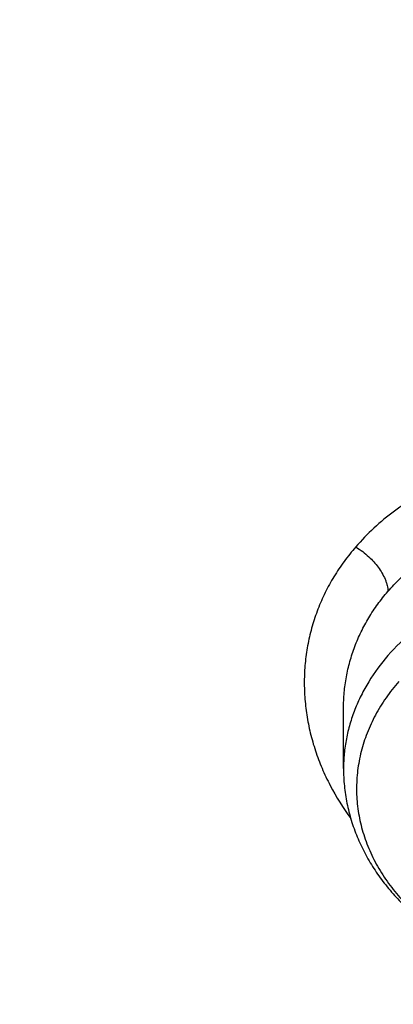
# Model space of a CAD drawing. Units: inches. Extents: x 0.3 to 21.6, y 5.3 to 13.3.
# Drawn here: x 18.6 to 18.7, y 10.8 to 11 of the extents above; entities that cross this region are included whole.
import ezdxf

# ---------------------------------------------------------------- set-up
doc = ezdxf.new("R2010")
doc.units = ezdxf.units.IN
doc.header["$LTSCALE"] = 1.21
doc.header["$MEASUREMENT"] = 0
doc.layers.get('0').update_dxf_attribs({"linetype": 'CONTINUOUS'})

msp = doc.modelspace()

# ---------------------------------------------------------------- linework, layer by layer
at = {"color": 7, "linetype": 'CONTINUOUS'}
msp.add_line((18.6492641694, 10.8476987315), (18.6492641968, 10.8636507248), dxfattribs=at)
for points, knots in [([(19.475223772, 12.343367392), (19.4073634155, 12.343367392), (19.3055906493, 12.3396451962), (19.1706453071, 12.327238481), (19.0369558039, 12.3099529943), (18.9048315017, 12.2853408669), (18.7750582223, 12.2534415396), (18.6481303219, 12.217038303), (18.5242816756, 12.1736083492), (18.4043400314, 12.1232429109), (18.2886177077, 12.0689991112), (18.1774298032, 12.0082020801), (18.0716656281, 11.9410387719), (17.995866497, 11.8880414891), (17.9233699244, 11.8322802904), (17.8543387561, 11.7738709174), (17.7889322037, 11.712936596), (17.7273019131, 11.6496059261), (17.6695927219, 11.5840134317), (17.6159421454, 11.5162994625), (17.5664801368, 11.4466103042), (17.5213286965, 11.3750982553), (17.4806014133, 11.3019217086), (17.4444029162, 11.2272451791), (17.4128282169, 11.1512392961), (17.3859619925, 11.0740805239), (17.3638777787, 10.9959513068), (17.3466371408, 10.9170378739), (17.334289142, 10.8375359307), (17.3293375482, 10.7842149522), (17.3276900422, 10.7575463396)], [0, 0, 0, 0, 0.0695029524, 0.1041831888, 0.1387714919, 0.2075425859, 0.2416809405, 0.2756147965, 0.3427578543, 0.3759354699, 0.4088197451, 0.4736282231, 0.5055406903, 0.5371074512, 0.5683224324, 0.599182655, 0.6296883413, 0.6598429989, 0.6896534715, 0.719129959, 0.7482859961, 0.7771383936, 0.8057071313, 0.8340152107, 0.8620884549, 0.8899552751, 0.9176463725, 0.9451944551, 0.9726337884, 1, 1, 1, 1]), ([(19.475223772, 12.32664089), (19.4070430308, 12.32664089), (19.304794162, 12.322916327), (19.1692200442, 12.3105015498), (19.0349413429, 12.2932092567), (18.9022550666, 12.2685927536), (18.771951769, 12.2366925497), (18.6445859142, 12.2003119078), (18.5203482129, 12.1569260275), (18.4000707086, 12.1066281692), (18.2841530001, 12.052518597), (18.1728335588, 11.9919095193), (18.0670043767, 11.9249905358), (17.9912475295, 11.8722495549), (17.9188509518, 11.8168054363), (17.8499765052, 11.7587818352), (17.7847810797, 11.698309864), (17.7234125881, 11.6355257456), (17.6660106065, 11.5705710703), (17.6127058128, 11.5035923582), (17.5636197609, 11.4347407965), (17.5188645828, 11.3641719219), (17.4785427266, 11.2920453105), (17.4427466974, 11.2185242433), (17.4115588154, 11.1437754043), (17.3850509737, 11.0679684006), (17.3632844477, 10.9912758616), (17.3463095898, 10.9138713104), (17.3341660365, 10.8359351757), (17.329304339, 10.7836772817), (17.3276900424, 10.7575463396)], [0, 0, 0, 0, 0.0701245627, 0.105110867, 0.139999515, 0.2093463286, 0.243756082, 0.2779476416, 0.345556639, 0.3789382149, 0.4120042148, 0.4771007252, 0.5091151843, 0.5407531488, 0.5720065908, 0.6028707321, 0.6333442063, 0.663429202, 0.6931315819, 0.7224609715, 0.751430811, 0.7800583647, 0.8083646778, 0.8363744783, 0.8641160136, 0.8916208213, 0.9189234293, 0.9460609873, 0.9730728329, 1, 1, 1, 1]), ([(21.3185699281, 10.6926238399), (21.3167340979, 10.7148236972), (21.3116880041, 10.7592024231), (21.3000487331, 10.8253259649), (21.2843548043, 10.8909556692), (21.2646422438, 10.9559416833), (21.2409555821, 11.0201401408), (21.2133483982, 11.0834079585), (21.1818829319, 11.1456046355), (21.1466299708, 11.2065921525), (21.1076686377, 11.2662353641), (21.0650861959, 11.3244022407), (21.0189778337, 11.38096414), (20.9694464506, 11.43579606), (20.9166024119, 11.488776896), (20.8605633619, 11.5397896534), (20.8014537605, 11.5887218068), (20.7394054199, 11.6354650836), (20.6745541685, 11.6799173929), (20.5840625854, 11.7363001106), (20.4889991011, 11.7873535045), (20.3901045588, 11.8329231716), (20.2875734949, 11.8752675561), (20.1817453725, 11.9117876639), (20.0733125717, 11.9424070633), (19.9624306019, 11.9692494378), (19.8211135633, 11.9951830724), (19.6489363909, 12.0139140093), (19.475223772, 12.0201764373), (19.3015111531, 12.0139140093), (19.1293339808, 11.9951830724), (18.9880169422, 11.9692494378), (18.8771349724, 11.9424070633), (18.7687021715, 11.9117876639), (18.6628740492, 11.8752675561), (18.5603429852, 11.8329231716), (18.461448443, 11.7873535045), (18.3663849587, 11.7363001106), (18.2758933756, 11.6799173929), (18.2110421242, 11.6354650836), (18.1489937835, 11.5887218068), (18.0898841821, 11.5397896534), (18.0338451322, 11.488776896), (17.9810010934, 11.43579606), (17.9314697104, 11.38096414), (17.8853613481, 11.3244022407), (17.8427789063, 11.2662353641), (17.8038175733, 11.2065921525), (17.7685646121, 11.1456046355), (17.7370991459, 11.0834079585), (17.709491962, 11.0201401408), (17.6858053003, 10.9559416833), (17.6660927398, 10.8909556692), (17.6503988109, 10.8253259649), (17.6387595399, 10.7592024231), (17.6337134461, 10.7148236972), (17.6318776159, 10.6926238399)], [0, 0, 0, 0, 0.0134555036, 0.0269595972, 0.0405319904, 0.0541916376, 0.0679563278, 0.0818425401, 0.095865258, 0.1100378377, 0.1243719139, 0.1388773229, 0.1535620616, 0.168432281, 0.1834922889, 0.1987445769, 0.2141898752, 0.2298272046, 0.2456539454, 0.2616659253, 0.2942145224, 0.3107429035, 0.3274260262, 0.3612067401, 0.3782866171, 0.3954732779, 0.4301045785, 0.4649883757, 0.5, 0.5350116243, 0.5698954215, 0.6045267221, 0.6217133829, 0.6387932599, 0.6725739738, 0.6892570965, 0.7057854776, 0.7383340747, 0.7543460546, 0.7701727954, 0.7858101248, 0.8012554231, 0.8165077111, 0.831567719, 0.8464379384, 0.8611226771, 0.8756280861, 0.8899621623, 0.904134742, 0.9181574599, 0.9320436722, 0.9458083624, 0.9594680096, 0.9730404028, 0.9865444964, 1, 1, 1, 1]), ([(17.8973005482, 9.9795658097), (17.8842455906, 9.9993334853), (17.8593807385, 10.0393786776), (17.8257989861, 10.101153255), (17.7962354648, 10.1641297351), (17.7707649927, 10.2281522009), (17.749450391, 10.2930649355), (17.7323448488, 10.3587090239), (17.71949103, 10.4249237113), (17.7109210966, 10.4915465772), (17.7066565175, 10.5584140406), (17.7067079894, 10.625361807), (17.7110753828, 10.6922253485), (17.7197477444, 10.7588403828), (17.7327033463, 10.8250433488), (17.7499097829, 10.8906718696), (17.7713241079, 10.9555651945), (17.7968930046, 11.0195646182), (17.8265529827, 11.0825138745), (17.860230595, 11.1442595062), (17.8978426681, 11.2046512151), (17.9392965453, 11.2635421934), (17.9844903401, 11.3207894429), (18.0333131994, 11.3762540836), (18.0856455798, 11.4298016543), (18.1413595316, 11.4813024052), (18.2003190173, 11.5306315926), (18.2623801699, 11.577669733), (18.3273918588, 11.622302981), (18.3951951669, 11.6644229976), (18.4656270893, 11.7039287148), (18.5632861876, 11.7532293108), (18.6650406718, 11.7966204117), (18.7701029658, 11.8339836579), (18.8782985893, 11.8675986725), (18.9891552954, 11.894878721), (19.1019342614, 11.9157710604), (19.2164113365, 11.9324489422), (19.3610748757, 11.945110553), (19.5064697437, 11.9468058777), (19.6226437633, 11.9415705401), (19.7381407497, 11.9319694182), (19.8526518147, 11.915840671), (19.9654533323, 11.8932123192), (20.0486930891, 11.8731056749), (20.1305366058, 11.8498784891), (20.2107864796, 11.8235869407), (20.2892488218, 11.7942940758), (20.3906942431, 11.7515545599), (20.5120754474, 11.6911594706), (20.6264075541, 11.6211026653), (20.7121209769, 11.5599867267), (20.7730161063, 11.5120594307), (20.8307526287, 11.4618868124), (20.8851910514, 11.4095894207), (20.9361978999, 11.355294384), (20.9836489478, 11.2991325002), (21.0274262551, 11.2412426099), (21.0542567649, 11.2013430647), (21.0670074427, 11.1811583338)], [0, 0, 0, 0, 0.0143516218, 0.0285382535, 0.0425736846, 0.0564736032, 0.0702555249, 0.0839385698, 0.0975432512, 0.1110912054, 0.1246048968, 0.1381072951, 0.1516215374, 0.1651705853, 0.178776887, 0.1924620558, 0.2062465736, 0.2201495275, 0.2341883842, 0.2483788055, 0.262734506, 0.2772671517, 0.2919862968, 0.3068993557, 0.3220116064, 0.337326219, 0.3528443079, 0.3685650007, 0.3844855229, 0.4006012926, 0.4169060245, 0.4333918399, 0.466860574, 0.4838281702, 0.500931732, 0.5354828633, 0.5529064428, 0.5704048771, 0.6055520855, 0.6407919074, 0.6584054596, 0.6759891091, 0.7109907917, 0.7283814421, 0.7456748014, 0.7628554275, 0.7799086819, 0.796820851, 0.8135792672, 0.8465824542, 0.8788495359, 0.8946941993, 0.9103377552, 0.9257781447, 0.9410152448, 0.9560509476, 0.9708892232, 0.985536163, 1, 1, 1, 1]), ([(17.7262332166, 10.7360084413), (17.7290317847, 10.756458681), (17.735864768, 10.7973003697), (17.7497437131, 10.8580159315), (17.7672444111, 10.9181856711), (17.7883299604, 10.9776807284), (17.8129564827, 11.0363772144), (17.8410725336, 11.0941518469), (17.8726193833, 11.1508834598), (17.907531073, 11.2064529214), (17.9457345734, 11.2607434935), (17.9871498756, 11.3136410215), (18.0316903432, 11.3650343329), (18.0792621719, 11.4148149429), (18.1297673186, 11.4628793333), (18.2012969246, 11.5249068455), (18.2779000822, 11.5826891573), (18.3588946931, 11.6359942775), (18.4439460002, 11.6869761323), (18.5557950182, 11.7449133763), (18.6969804279, 11.8044274425), (18.8446766136, 11.8538132324), (18.9976424967, 11.8926566661), (19.1546008624, 11.9206354738), (19.3142391868, 11.9375164832), (19.4752231782, 11.9431591851), (19.6362071704, 11.9375165597), (19.7958455069, 11.9206356323), (19.9528038925, 11.8926569089), (20.1057698046, 11.8538135604), (20.253466033, 11.8044278537), (20.3946515038, 11.7449138628), (20.5065005879, 11.6869766708), (20.5915519501, 11.6359948527), (20.672546611, 11.5826897685), (20.7491498161, 11.5249074904), (20.820679471, 11.4628800114), (20.8711846558, 11.4148156468), (20.9187565256, 11.3650350615), (20.9632970384, 11.3136417721), (21.0047123879, 11.2607442647), (21.0429159365, 11.2064537135), (21.0778276746, 11.1508842736), (21.1093745736, 11.0941526826), (21.1374906765, 11.0363780686), (21.1621172532, 10.9776815942), (21.1832028596, 10.9181865421), (21.2007036131, 10.8580168026), (21.2145826158, 10.79730124), (21.2214156278, 10.7564595473), (21.2242142182, 10.7360093068)], [0, 0, 0, 0, 0.0134168763, 0.0268981255, 0.040462028, 0.0541258335, 0.0679055784, 0.0818159241, 0.0958700309, 0.1100794628, 0.1244541165, 0.1390021806, 0.1537301191, 0.1686426745, 0.1837428908, 0.1990321526, 0.2301678039, 0.2460167422, 0.2620448329, 0.2946067406, 0.3277984528, 0.361540845, 0.3957406561, 0.430293354, 0.4650859787, 0.4999999656, 0.5349139535, 0.5697065769, 0.6042592775, 0.6384590903, 0.6722014829, 0.7053932022, 0.7379551199, 0.753983216, 0.7698321574, 0.8009678146, 0.8162570789, 0.8313572968, 0.8462698544, 0.8609977959, 0.8755458632, 0.8899205191, 0.9041299526, 0.9181840604, 0.9320944067, 0.9458741539, 0.9595379633, 0.9731018688, 0.9865831212, 1, 1, 1, 1]), ([(20.9764969437, 11.2755085379), (20.9624831297, 11.2941024573), (20.9332616599, 11.3307772621), (20.8863229643, 11.38376449), (20.8361076802, 11.4349556239), (20.7827345501, 11.4842301753), (20.7263272373, 11.5314749617), (20.6670175948, 11.5765804019), (20.6049415256, 11.619443417), (20.5182080877, 11.6737666204), (20.4269681031, 11.7228577758), (20.3319666788, 11.7665611799), (20.233399413, 11.8070911199), (20.1316081598, 11.8418918749), (20.0272882731, 11.8708876735), (19.9206001559, 11.8961591473), (19.7846428942, 11.9202477694), (19.6190744261, 11.9369660321), (19.4521741259, 11.9414218615), (19.2854880943, 11.933573417), (19.1205506413, 11.9134922507), (18.9588900155, 11.8813637674), (18.8276468052, 11.8446547821), (18.7256922041, 11.8095094077), (18.6268978855, 11.7709682418), (18.531426455, 11.7268702728), (18.4400021593, 11.6773351908), (18.352773109, 11.625069213), (18.270055583, 11.5677664829), (18.1926235023, 11.505659622), (18.1378736944, 11.4572799667), (18.0862288515, 11.4069336916), (18.037807354, 11.3547357931), (17.992722662, 11.3008072915), (17.9510799674, 11.2452728307), (17.9129767615, 11.188260982), (17.8785023866, 11.1299038296), (17.847737868, 11.0703367358), (17.8207556836, 11.0096980473), (17.7976195622, 10.9481288022), (17.7783842878, 10.8857724183), (17.7630955197, 10.8227743641), (17.75178963, 10.7592818097), (17.7444935662, 10.6954432576), (17.7412247427, 10.6314081544), (17.7419909681, 10.5673264876), (17.7467904117, 10.5033483734), (17.7556116112, 10.439623643), (17.7684335229, 10.3763014277), (17.7852256013, 10.3135297819), (17.8059479524, 10.2514552249), (17.8305513386, 10.1902226565), (17.8589779301, 10.1299740116), (17.8911592161, 10.0708516021), (17.9149293104, 10.0324998554), (17.9273970772, 10.0135616149)], [0, 0, 0, 0, 0.0147100455, 0.0296095885, 0.044703501, 0.0599947502, 0.0754843624, 0.09117153, 0.1070536704, 0.123126518, 0.1558119376, 0.1724159088, 0.1891786337, 0.2231278538, 0.24029557, 0.2575713498, 0.2923811635, 0.3274385575, 0.362611927, 0.3977666764, 0.4327686885, 0.467487796, 0.5018012653, 0.5187737669, 0.5356040676, 0.5687853282, 0.5851235624, 0.6012800599, 0.6330150699, 0.6485934178, 0.6639735396, 0.6791556346, 0.6941417857, 0.7089360142, 0.7235443167, 0.737974681, 0.7522370767, 0.7663434156, 0.7803074818, 0.7941448247, 0.8078726162, 0.8215094703, 0.8350752276, 0.8485907061, 0.8620774254, 0.8755573105, 0.8890523832, 0.9025844505, 0.9161747994, 0.9298439083, 0.9436111785, 0.9574947035, 0.9715110489, 0.98567513, 1, 1, 1, 1]), ([(18.3611676645, 10.0564537915), (18.3507105963, 10.0703285312), (18.3356298766, 10.0915074049), (18.316794216, 10.1204619862), (18.2989974894, 10.1495887682), (18.278492788, 10.1866209493), (18.2567018495, 10.2320623175), (18.2378475387, 10.2782728037), (18.2219766021, 10.3251399967), (18.2091279756, 10.3725508199), (18.1993333792, 10.4203904037), (18.1926170195, 10.4685427666), (18.1889955286, 10.5168910182), (18.1884778841, 10.5653177142), (18.1910653703, 10.6137051824), (18.196751572, 10.6619358638), (18.2055224034, 10.7098926496), (18.2173561702, 10.7574592092), (18.232223661, 10.8045203061), (18.2500882623, 10.8509620973), (18.2709060925, 10.8966724163), (18.2946261534, 10.9415410377), (18.3211904915, 10.9854599276), (18.3505343683, 11.0283234815), (18.3825864342, 11.0700287499), (18.4172689251, 11.1104756661), (18.4544978109, 11.1495672328), (18.494183163, 11.1872098345), (18.5362287333, 11.2233130506), (18.5805345858, 11.2577913471), (18.6428422815, 11.3017417158), (18.7089067696, 11.3418125234), (18.7781324902, 11.3778558205), (18.8503343493, 11.41160673), (18.9444120431, 11.4485443269), (19.0618314276, 11.4840139568), (19.1832082459, 11.510511436), (19.3073765081, 11.5277838235), (19.4331502079, 11.5356681851), (19.5593261883, 11.534089652), (19.6846978861, 11.5230632428), (19.8080664579, 11.5026933184), (19.9282516827, 11.4731729761), (20.0441057286, 11.4347804262), (20.1545143603, 11.3878818299), (20.2416112623, 11.3418095969), (20.3075111759, 11.3010905304), (20.3546618383, 11.2689077242), (20.3996961112, 11.234990557), (20.4425065836, 11.1994196125), (20.482989549, 11.162280363), (20.5210478164, 11.1236612583), (20.5565879337, 11.0836565354), (20.5786889395, 11.055946603), (20.5892798672, 11.0418942654)], [0, 0, 0, 0, 0.0145446497, 0.0217508043, 0.0289138827, 0.0431159819, 0.0571658375, 0.0710786648, 0.0848715426, 0.0985631409, 0.1121735403, 0.1257239675, 0.1392365129, 0.1527338189, 0.1662387509, 0.1797740626, 0.1933620639, 0.2070243032, 0.2207812715, 0.2346521389, 0.2486545251, 0.2628043114, 0.2771154921, 0.2916000669, 0.3062679709, 0.3211270396, 0.3361830052, 0.3514395188, 0.3668981961, 0.3825586809, 0.3984187241, 0.430711491, 0.4471391936, 0.4637404583, 0.4974144473, 0.5316448891, 0.566319346, 0.6013128636, 0.6364917475, 0.671717319, 0.7068496545, 0.74175132, 0.7762911155, 0.8103478379, 0.8438140648, 0.8765999419, 0.8927194635, 0.9086452121, 0.9243725589, 0.9398986369, 0.955222469, 0.970344954, 0.9852691735, 1, 1, 1, 1]), ([(18.379996371, 10.040067232), (18.369808195, 10.0536930185), (18.3551198369, 10.0744890072), (18.3367841974, 10.1029142732), (18.319466081, 10.131506003), (18.2995257269, 10.1678521654), (18.278357489, 10.2124417914), (18.2600674418, 10.2577772701), (18.2447008461, 10.3037485686), (18.232295318, 10.3502449974), (18.2228814213, 10.3971541413), (18.2164823717, 10.4443625151), (18.2131139814, 10.4917557661), (18.2127845822, 10.5392190197), (18.2154949894, 10.5866371983), (18.2212384982, 10.6338953543), (18.2300009138, 10.6808789979), (18.2417606132, 10.727474417), (18.2564886361, 10.7735689843), (18.2741487984, 10.8190514487), (18.2946978249, 10.8638122095), (18.3180854941, 10.9077435757), (18.3442547982, 10.9507400083), (18.3731421097, 10.9926983524), (18.4046773511, 11.0335180571), (18.438784187, 11.0731013973), (18.4753801696, 11.1113536557), (18.5143770979, 11.1481834276), (18.555680606, 11.1835024383), (18.599192737, 11.2172271928), (18.6603686156, 11.2602100708), (18.7252131768, 11.2993898288), (18.7931443375, 11.3346226649), (18.8639823075, 11.3676064347), (18.9562630795, 11.4036906329), (19.0714146199, 11.4383172012), (19.1904234855, 11.4641554376), (19.312148919, 11.4809592188), (19.4354307647, 11.4885703715), (19.5590922586, 11.4869167747), (19.6819534451, 11.4760141232), (19.8028420333, 11.4559653855), (19.9206040327, 11.4269602036), (20.0341171903, 11.3892713449), (20.142292146, 11.3432574851), (20.2276260657, 11.2980710471), (20.292192631, 11.2581429525), (20.3383900761, 11.2265885911), (20.3825148191, 11.193336772), (20.4244618488, 11.1584663258), (20.4641297703, 11.12206086), (20.5014235599, 11.0842068882), (20.5362518387, 11.0449965793), (20.557911628, 11.017838158), (20.5682916022, 11.0040657185)], [0, 0, 0, 0, 0.0145311722, 0.0217308188, 0.0288876628, 0.0430781079, 0.0571174275, 0.0710209462, 0.0848058095, 0.0984907431, 0.1120958618, 0.1256424062, 0.1391524597, 0.152648636, 0.1661537518, 0.179690493, 0.193281085, 0.2069469766, 0.220708548, 0.2345848495, 0.2485933755, 0.2627498789, 0.277068226, 0.2915602905, 0.306235886, 0.3211027329, 0.3361664555, 0.3514306057, 0.3668967091, 0.3825643294, 0.398431147, 0.4307361754, 0.4471692437, 0.4637753279, 0.4974572543, 0.5316932688, 0.566370959, 0.6013654953, 0.6365433908, 0.6717662399, 0.7068944409, 0.7417909144, 0.7763248304, 0.8103753558, 0.8438354204, 0.8766154886, 0.8927323164, 0.9086555544, 0.9243805966, 0.9399045931, 0.9552265788, 0.9703474569, 0.9852703101, 1, 1, 1, 1]), ([(20.1822498411, 11.2153585323), (20.1607230466, 11.2280121237), (20.1165219289, 11.2521433641), (20.047664722, 11.2844601975), (19.9760442989, 11.3130369059), (19.876882514, 11.3461176731), (19.7741017867, 11.370957477), (19.6690672129, 11.3874585122), (19.5890405084, 11.3956489816), (19.5084693455, 11.3995635758), (19.4277370235, 11.3991845491), (19.3472337148, 11.3945133818), (19.2673468546, 11.3855725667), (19.1884613362, 11.3724049922), (19.1109571217, 11.3550737344), (19.0352075735, 11.3336617844), (18.9615775887, 11.3082717568), (18.8904218849, 11.2790251588), (18.8220835377, 11.2460619489), (18.7568915425, 11.2095393843), (18.6951621751, 11.1696334897), (18.6466305958, 11.133550688), (18.609851182, 11.1031685201), (18.5747968475, 11.0721128121), (18.533629412, 11.0315874445), (18.4958817002, 10.9885615892), (18.4681089201, 10.9529960046), (18.4421991803, 10.9170352867), (18.4128544087, 10.8708084302), (18.3875692508, 10.8227324333), (18.3700299079, 10.7835616368), (18.3582581152, 10.7539554936), (18.3478374057, 10.7240532734), (18.3387801387, 10.6938906908), (18.3310973934, 10.6635044465), (18.3247987017, 10.6329312856), (18.3198916781, 10.6022083879), (18.3163823024, 10.5713727962), (18.314275042, 10.5404627583), (18.3138064508, 10.5198264568), (18.3138064663, 10.5095142184)], [0, 0, 0, 0, 0.0317865691, 0.0640573078, 0.0967730901, 0.1298872723, 0.1970708248, 0.2310472436, 0.2651865529, 0.2994220264, 0.3336856667, 0.3679090873, 0.4020244449, 0.4359653518, 0.4696677824, 0.5030710135, 0.5361185287, 0.5687589733, 0.6009470403, 0.632644448, 0.6638207942, 0.6944544667, 0.7095658617, 0.7245379327, 0.7540605365, 0.7830360489, 0.7973272674, 0.8114904484, 0.8394454177, 0.8669500783, 0.8805533243, 0.8940654698, 0.9074949572, 0.9208507983, 0.9341425135, 0.9473800661, 0.9605738076, 0.9737344087, 0.9868727817, 1, 1, 1, 1]), ([(20.1822498411, 11.2122612846), (20.1715281631, 11.2185635574), (20.1497971112, 11.230877863), (20.1165186516, 11.2483993978), (20.0824655875, 11.2650268345), (20.0359306553, 11.2860419911), (19.976045418, 11.3099364815), (19.9020163829, 11.3346323553), (19.8259300976, 11.3553311641), (19.7481548718, 11.3719331135), (19.6690648537, 11.3843588451), (19.5890411425, 11.392548684), (19.5084691743, 11.3964634425), (19.427737067, 11.3960843658), (19.3472337012, 11.3914132239), (19.2673468547, 11.3824724003), (19.1884613356, 11.3693048165), (19.1109571187, 11.3519735679), (19.0352075686, 11.3305616236), (18.9615775882, 11.3051715851), (18.8904218857, 11.2759249803), (18.8220835304, 11.2429617914), (18.7568915359, 11.2064392179), (18.6951621853, 11.1665333063), (18.6466305853, 11.1304505314), (18.6098511913, 11.1000683391), (18.5747968307, 11.0690126606), (18.5336294188, 11.0284872655), (18.4958817061, 10.9854614134), (18.4681089207, 10.9498958302), (18.4421991611, 10.9139351266), (18.4128544011, 10.8677082614), (18.3875692752, 10.8196322519), (18.3700298962, 10.7804614727), (18.3582581058, 10.7508553273), (18.3478374286, 10.7209530935), (18.3387801135, 10.6907905244), (18.3310973994, 10.6604042737), (18.3247987194, 10.6298311141), (18.3198916471, 10.5991082211), (18.3163823245, 10.5682726198), (18.3142750458, 10.5373625855), (18.3138064402, 10.5167262873), (18.3138064517, 10.5064140511)], [0, 0, 0, 0, 0.0158311656, 0.0317886677, 0.047867127, 0.0640620764, 0.096776778, 0.1298898818, 0.1633490577, 0.1970969948, 0.2310723067, 0.2652105024, 0.2994448616, 0.3337073833, 0.367929691, 0.4020439342, 0.4359837373, 0.4696850679, 0.5030872114, 0.5361336496, 0.568773028, 0.6009600509, 0.6326564206, 0.663831754, 0.6944644252, 0.7095753269, 0.7245469143, 0.7540685524, 0.7830431213, 0.7973338758, 0.8114965952, 0.8394506516, 0.8669544166, 0.8805572178, 0.8940689226, 0.9074979743, 0.9208533823, 0.9341446614, 0.94738178, 0.960575094, 0.9737352691, 0.9868732124, 1, 1, 1, 1]), ([(21.0670074427, 11.1811583338), (21.0787059831, 11.1626391701), (21.1010185449, 11.1251758943), (21.1312555374, 11.0675515342), (21.1580166936, 11.0089208112), (21.1812437699, 10.94940888), (21.2008875233, 10.8891403859), (21.2169058503, 10.8282423954), (21.2292644448, 10.7668432823), (21.2379367685, 10.7050726656), (21.2429041791, 10.6430610505), (21.2441559871, 10.5809395345), (21.2416894977, 10.518839484), (21.23551002, 10.4568922129), (21.2256308476, 10.3952286603), (21.21207321, 10.3339790743), (21.1948661979, 10.2732727048), (21.1740466649, 10.2132375086), (21.149659111, 10.1539998689), (21.1217555493, 10.0956843286), (21.0903953624, 10.0384133357), (21.0556451476, 9.9823070026), (21.0175785509, 9.9274828732), (20.9762761, 9.874055702), (20.9318250119, 9.8221372284), (20.884319056, 9.7718359968), (20.8338581681, 9.723257028), (20.7805489647, 9.6765020786), (20.7245017934, 9.6316676865), (20.6458443388, 9.5742563593), (20.5625827091, 9.5214266578), (20.4753871822, 9.4733562702), (20.3844934936, 9.4279359581), (20.2660238473, 9.3773288318), (20.1179432894, 9.3270554662), (19.9644977366, 9.2873591468), (19.8069729024, 9.2585704351), (19.6466809564, 9.2409265284), (19.4849591465, 9.2345735532), (19.3231561432, 9.2395639973), (19.1626212961, 9.2558566436), (19.0046938776, 9.2833165403), (18.850689417, 9.3217174317), (18.7018982426, 9.3707394989), (18.5827206012, 9.4203405462), (18.4911871391, 9.4649877319), (18.4033012342, 9.5123222539), (18.3192874662, 9.5644458181), (18.2398140607, 9.6211868075), (18.1831260798, 9.665545417), (18.1291495742, 9.7118462956), (18.0948337752, 9.7441456975), (18.078175135, 9.7605901557)], [0, 0, 0, 0, 0.0142352348, 0.0283214456, 0.0422708654, 0.0560972544, 0.0698157877, 0.083442916, 0.0969961964, 0.1104940979, 0.1239557847, 0.1374008803, 0.1508492203, 0.1643205986, 0.1778345154, 0.1914099328, 0.205065045, 0.2188170676, 0.2326820517, 0.2466747243, 0.2608083573, 0.2750946654, 0.2895437324, 0.3041639629, 0.3189620595, 0.3339430207, 0.3491101579, 0.3644651286, 0.3800079826, 0.3957372195, 0.427734365, 0.4439992794, 0.4604304911, 0.4937518418, 0.5276274798, 0.5619653779, 0.5966619694, 0.6316050102, 0.6666764278, 0.701755155, 0.7367199549, 0.7714522455, 0.8058389318, 0.8397752526, 0.8731676425, 0.8896376593, 0.9059432333, 0.9380261463, 0.9537998, 0.9693876483, 0.9847878591, 1, 1, 1, 1]), ([(18.6492641694, 10.8476987315), (18.6492641694, 10.8461560806), (18.6494183313, 10.8430656847), (18.6501092439, 10.8384704466), (18.6512519506, 10.8339477925), (18.6528342916, 10.8295320295), (18.6548401478, 10.8252539161), (18.6572505681, 10.8211411317), (18.6600444817, 10.8172180694), (18.6631994702, 10.8135061881), (18.6666921556, 10.8100243559), (18.6704983046, 10.806789284), (18.6745933104, 10.8038156937), (18.6804372127, 10.8001969083), (18.6883384717, 10.7964066944), (18.6984762721, 10.7931167355), (18.7091030694, 10.7911112195), (18.7199780151, 10.7904262919), (18.7308564512, 10.7910741079), (18.7414932076, 10.7930430741), (18.7516484648, 10.7962981828), (18.761092739, 10.8007840701), (18.7696048603, 10.8064222369), (18.7745868265, 10.810948594), (18.7768397411, 10.8133665876)], [0, 0, 0, 0, 0.0283022349, 0.0566575677, 0.0851220298, 0.1137473301, 0.1425853371, 0.1716842507, 0.2010881293, 0.2308349893, 0.2609550737, 0.2914693401, 0.3223884602, 0.3537123594, 0.4174820367, 0.4826052173, 0.5487217774, 0.6153661036, 0.6820176821, 0.7481554203, 0.8133113188, 0.8771218228, 0.9393668007, 1, 1, 1, 1])]:
    msp.add_open_spline(points, degree=3, knots=knots, dxfattribs=at)
at = {"color": 9, "linetype": 'CONTINUOUS'}
for points, knots in [([(19.475223772, 12.1604057472), (19.4090153875, 12.1604057472), (19.3097257166, 12.156676998), (19.178121627, 12.144248315), (19.0478540059, 12.1269421717), (18.9192289415, 12.1023113483), (18.7930635685, 12.070399188), (18.6699229859, 12.0340313349), (18.5500050029, 11.9906768855), (18.4341770371, 11.9404398131), (18.3501859566, 11.8997195364), (18.2689025384, 11.8558916176), (18.1905200457, 11.8090601343), (18.1152277909, 11.7593375006), (18.0432069413, 11.706842736), (17.9746310879, 11.6517015726), (17.9096655826, 11.594046063), (17.8484672259, 11.5340143044), (17.7911838867, 11.4717501214), (17.7379541626, 11.4074027498), (17.6889070515, 11.3411265115), (17.6441616393, 11.2730804827), (17.6038268016, 11.2034281531), (17.5680009159, 11.1323370785), (17.5367715903, 11.0599785079), (17.5102153895, 10.9865270381), (17.4883976176, 10.9121600877), (17.4713720122, 10.8370579243), (17.4591807073, 10.7614015236), (17.4518537672, 10.6853785159), (17.450223772, 10.634550719), (17.450223772, 10.6091657499)], [0, 0, 0, 0, 0.0704166082, 0.1055438419, 0.1405668754, 0.2101539648, 0.2446667172, 0.2789473417, 0.3466861848, 0.3801073513, 0.4131947326, 0.4459287985, 0.4782928392, 0.510273192, 0.5418594601, 0.5730447209, 0.6038257192, 0.6342030411, 0.6641812622, 0.6937690637, 0.722979309, 0.7518290719, 0.7803396092, 0.808536268, 0.8364483217, 0.8641087263, 0.8915538027, 0.9188228118, 0.9459575392, 0.973001555, 1, 1, 1, 1]), ([(18.2118025306, 10.4363670969), (18.2099271806, 10.4500703937), (18.2069330754, 10.477561039), (18.2047340379, 10.5189570456), (18.2048363409, 10.5603887088), (18.2072400164, 10.6017789516), (18.2119405684, 10.6430528524), (18.218929355, 10.68413517), (18.2281934606, 10.7249512088), (18.2397157826, 10.765426782), (18.2534751036, 10.8054883985), (18.269446138, 10.8450633878), (18.2875996016, 10.8840800299), (18.3079022526, 10.9224676886), (18.330316943, 10.960156951), (18.3548027487, 10.9970797198), (18.3813150469, 11.0331693353), (18.4098055821, 11.068360666), (18.4402226329, 11.1025902741), (18.4725107545, 11.135796325), (18.5066121021, 11.1679195501), (18.5546767245, 11.209455482), (18.6190308666, 11.2583230279), (18.7019798635, 11.3114090096), (18.7754132281, 11.3508075031), (18.8366291634, 11.3794166351), (18.899912369, 11.4062331074), (18.9816516515, 11.4357896316), (19.0657996385, 11.4597623462), (19.1345798756, 11.4756375134), (19.2045036975, 11.489322136), (19.2931355731, 11.5021081882), (19.400595177, 11.5104659397), (19.5085941653, 11.5118092303), (19.6163524414, 11.5061280321), (19.7230951929, 11.4934630486), (19.828055026, 11.4739044348), (19.9304734579, 11.4475931208), (20.0134014631, 11.4200924751), (20.0777728918, 11.394872122), (20.1401824223, 11.3677970065), (20.2152549043, 11.3302432511), (20.2865887699, 11.2875258548), (20.3406565655, 11.2506135982), (20.3920704164, 11.2123875782), (20.4523181969, 11.1615638766), (20.5073480215, 11.1063612719), (20.5475279451, 11.0601559628), (20.5663192293, 11.0364173153), (20.5753749634, 11.0244019147)], [0, 0, 0, 0, 0.0133154939, 0.0266064619, 0.0398897269, 0.0531821966, 0.0665006775, 0.0798616906, 0.0932812934, 0.1067749136, 0.1203571965, 0.1340418688, 0.1478416203, 0.1617680044, 0.175831358, 0.1900407442, 0.2044039104, 0.2189272649, 0.2336158667, 0.2484734288, 0.2635023378, 0.2787036827, 0.3096152706, 0.3411993648, 0.3734223391, 0.3897612296, 0.4062400347, 0.4395780224, 0.4733662756, 0.4904053618, 0.507524361, 0.5419497002, 0.5765485743, 0.6112189355, 0.6458573048, 0.6803608431, 0.7146294251, 0.7485677252, 0.7820873001, 0.7986674616, 0.8151140316, 0.8475689054, 0.8794020712, 0.895075496, 0.9105799122, 0.9410669408, 0.9708655233, 0.9855150088, 1, 1, 1, 1]), ([(18.2135161804, 10.4238453705), (18.2116433726, 10.4375300812), (18.2086533256, 10.4649834401), (18.2064572666, 10.5063233004), (18.2065594268, 10.547698769), (18.2089598382, 10.5890328736), (18.2136540108, 10.630250794), (18.2206333145, 10.6712773912), (18.2298848513, 10.7120380709), (18.2413915418, 10.7524587468), (18.2551321972, 10.7924660277), (18.2710815663, 10.8319873415), (18.2892104048, 10.8709510655), (18.3094855156, 10.9092866592), (18.3318698015, 10.9469248039), (18.3563223937, 10.9837974948), (18.3827987299, 11.0198381625), (18.4112506201, 11.0549817637), (18.4416264131, 11.0891649469), (18.4738707392, 11.1223259612), (18.5079258322, 11.1544056183), (18.5559252606, 11.1958852162), (18.6201921147, 11.2446864847), (18.7030286028, 11.297700468), (18.7763623657, 11.3370455272), (18.837495271, 11.3656158582), (18.9006926427, 11.3923959609), (18.982321059, 11.4219123997), (19.0663549131, 11.4458526021), (19.1350418614, 11.4617062395), (19.2048708436, 11.4753723035), (19.2933825055, 11.488141016), (19.4006963594, 11.4964874344), (19.5085488664, 11.4978289056), (19.616160988, 11.4921554152), (19.7227589627, 11.4795076115), (19.8275764373, 11.4599755274), (19.9298559576, 11.4336999015), (20.0126714866, 11.4062365567), (20.0769556076, 11.3810504112), (20.1392804913, 11.354012019), (20.2142511517, 11.3165091993), (20.2854882663, 11.273849742), (20.3394827291, 11.2369875506), (20.3908268468, 11.1988133776), (20.4509929124, 11.1480586095), (20.5059480993, 11.0929308774), (20.5460735262, 11.0467882375), (20.5648393234, 11.0230817872), (20.573882775, 11.0110826834)], [0, 0, 0, 0, 0.0133154941, 0.0266064621, 0.0398897271, 0.0531821969, 0.0665006778, 0.0798616908, 0.0932812936, 0.1067749138, 0.1203571966, 0.1340418687, 0.1478416201, 0.161768004, 0.1758313575, 0.1900407435, 0.2044039096, 0.218927264, 0.2336158656, 0.2484734274, 0.2635023364, 0.2787036811, 0.3096152687, 0.3411993626, 0.3734223367, 0.3897612272, 0.4062400321, 0.4395780198, 0.4733662729, 0.4904053591, 0.5075243583, 0.5419496976, 0.5765485718, 0.6112189331, 0.6458573026, 0.6803608411, 0.7146294233, 0.7485677236, 0.7820872987, 0.7986674604, 0.8151140305, 0.8475689045, 0.8794020705, 0.8950754955, 0.9105799118, 0.9410669405, 0.9708655232, 0.9855150088, 1, 1, 1, 1]), ([(18.7902017493, 10.8232234019), (18.7916898637, 10.8249349053), (18.7944449745, 10.8285066187), (18.7979159298, 10.8342585117), (18.8006073482, 10.8403268482), (18.8025347916, 10.8466254391), (18.8036765221, 10.8530966598), (18.8040301543, 10.8596753316), (18.8035875268, 10.8662987923), (18.8023470699, 10.8729018225), (18.8003157295, 10.8794173076), (18.7975217663, 10.8857823505), (18.7940004538, 10.891938535), (18.7897890871, 10.8978286991), (18.7849329331, 10.9034019339), (18.7794732612, 10.9086035435), (18.773458718, 10.913381298), (18.7669503861, 10.9176955945), (18.7600098341, 10.9215078742), (18.7526997105, 10.9247784798), (18.7450893913, 10.9274780731), (18.7372512599, 10.9295855821), (18.7292573801, 10.9310779863), (18.7211823027, 10.931936669), (18.713102724, 10.9321519784), (18.7050959388, 10.9317201364), (18.6972387171, 10.9306451443), (18.6896070007, 10.9289343571), (18.6822731642, 10.9266080184), (18.6753068556, 10.9236888516), (18.6687781373, 10.9201989142), (18.6627539473, 10.9161674886), (18.6572979643, 10.9116328019), (18.6540448745, 10.9082653492), (18.6525418438, 10.906510829)], [0, 0, 0, 0, 0.0288784554, 0.0572900411, 0.0853447929, 0.113186697, 0.1409600496, 0.1688084396, 0.1968722229, 0.2252834146, 0.2541581177, 0.283584422, 0.3136211333, 0.3443018786, 0.3756340293, 0.4076066974, 0.440186727, 0.4733144099, 0.5069148848, 0.5409019119, 0.5751756823, 0.6096276256, 0.6441459009, 0.6786154747, 0.7129209693, 0.7469513079, 0.7806028887, 0.8137832238, 0.8464169457, 0.8784450045, 0.9098242117, 0.9405345047, 0.9705827862, 1, 1, 1, 1]), ([(18.6610360402, 10.8946866513), (18.6620916684, 10.8959087633), (18.6643361631, 10.8982749214), (18.6693084303, 10.9026547192), (18.6763886096, 10.9074070806), (18.684262314, 10.9110175045), (18.6909834405, 10.913232581), (18.6980440047, 10.9150024389), (18.707225296, 10.9162872335), (18.7165759437, 10.9163319247), (18.724086212, 10.9156361435), (18.7315789015, 10.9144517236), (18.740760168, 10.9120813535), (18.7495335949, 10.9085695922), (18.756172305, 10.9051204498), (18.7624474811, 10.9013096124), (18.7696507257, 10.8958679614), (18.7759195532, 10.8895396295), (18.7802068673, 10.8840752237), (18.7830199301, 10.8798384946), (18.7854357606, 10.8754588023), (18.7874382146, 10.8709630586), (18.7890132284, 10.8663794033), (18.790149325, 10.8617365815), (18.7908376907, 10.857064914), (18.7909947762, 10.8539375267), (18.7909964019, 10.8523825029)], [0, 0, 0, 0, 0.0286456459, 0.0577532235, 0.1174113149, 0.1791359385, 0.2107642327, 0.2428465101, 0.3081515029, 0.3746543448, 0.4082095489, 0.4418613449, 0.5091309484, 0.5759256395, 0.6089937897, 0.6417489421, 0.7060721514, 0.7685913424, 0.7991318994, 0.8291663699, 0.8587004983, 0.8877530199, 0.9163569689, 0.9445586769, 0.9724164775, 1, 1, 1, 1]), ([(18.6525418438, 10.906510829), (18.6514529151, 10.9052753739), (18.6493989013, 10.9027211074), (18.6466800312, 10.8986610395), (18.6443510161, 10.8944244381), (18.6424240138, 10.8900349224), (18.640900924, 10.8855189528), (18.6397873722, 10.8809005016), (18.6390865864, 10.8762039608), (18.6387992834, 10.8714537496), (18.6389219833, 10.8666738572), (18.6394543227, 10.8618874699), (18.6403979278, 10.8571182638), (18.641755071, 10.8523917115), (18.6435209058, 10.8477325529), (18.6464246841, 10.8416004745), (18.6491477573, 10.8372336669), (18.6511672282, 10.8344496072)], [0, 0, 0, 0, 0.0632703614, 0.1257293139, 0.1875062733, 0.2487649227, 0.3096641977, 0.3703688414, 0.4310469457, 0.4918618885, 0.552970909, 0.6145228056, 0.6766630078, 0.7395279764, 0.8032327875, 0.8678628666, 1, 1, 1, 1]), ([(18.6525421352, 10.9065117743), (18.6531674044, 10.906128094), (18.6543504927, 10.9053107698), (18.6559383503, 10.9039640646), (18.6573025595, 10.9025742061), (18.6584804803, 10.9011364756), (18.6594961456, 10.8996179639), (18.660193121, 10.8982589413), (18.6606177936, 10.8971362556), (18.6609263041, 10.8960531069), (18.6610401371, 10.8952236995), (18.6610398521, 10.8946847564)], [0, 0, 0, 0, 0.1458820109, 0.2853255636, 0.4134482841, 0.5326354425, 0.6544270241, 0.7761121842, 0.8353859862, 0.8928273187, 1, 1, 1, 1]), ([(18.7907427919, 10.8522877365), (18.790588109, 10.8536843024), (18.7901358131, 10.8564756351), (18.7890403773, 10.86059538), (18.7875328174, 10.8646373075), (18.7856226509, 10.868576527), (18.78332141, 10.8723898304), (18.7797163017, 10.8773235944), (18.7742753185, 10.8830569601), (18.7665400831, 10.8890091578), (18.7577149143, 10.8939753664), (18.7480091742, 10.8978419783), (18.737651144, 10.9005220547), (18.7268803392, 10.9019542713), (18.7123848597, 10.9021570697), (18.6980524577, 10.8998235165), (18.6847683161, 10.8949918949), (18.6757139153, 10.8902756285), (18.6677048689, 10.8845461274), (18.6630908822, 10.8800397277), (18.6610360402, 10.8776615216)], [0, 0, 0, 0, 0.0263769573, 0.0529785838, 0.0799018849, 0.1072329894, 0.1350447835, 0.163395211, 0.2218170753, 0.2827022036, 0.3459625729, 0.4113063429, 0.4782796438, 0.5463110707, 0.6147569916, 0.7499777292, 0.8157525136, 0.879538151, 0.9409995414, 1, 1, 1, 1]), ([(18.649264221, 10.8636507105), (18.6492657225, 10.8650545569), (18.6493932669, 10.8678586552), (18.6499618025, 10.8720255649), (18.6509048714, 10.8761206409), (18.6522178423, 10.8801209367), (18.6538939198, 10.8840044096), (18.6559243345, 10.88774964), (18.65829805, 10.8913349504), (18.6600898419, 10.8935919527), (18.6610360391, 10.8946866499)], [0, 0, 0, 0, 0.1242148375, 0.2479761174, 0.3716274383, 0.4955214064, 0.6199988869, 0.7453788609, 0.8719717557, 1, 1, 1, 1]), ([(18.6610360402, 10.8776615216), (18.6591681359, 10.8754996709), (18.6566312454, 10.8720602432), (18.6538991672, 10.8671447613), (18.6522204115, 10.8633833691), (18.650905031, 10.8595374076), (18.6499600529, 10.8556270222), (18.6493909843, 10.8516739529), (18.6492641832, 10.8490215826), (18.6492641923, 10.8476987315)], [0, 0, 0, 0, 0.2607160321, 0.3877058314, 0.5127167317, 0.6360656988, 0.7581184967, 0.8792845944, 1, 1, 1, 1]), ([(18.6639207952, 10.8708304851), (18.66271948, 10.8694401226), (18.6604871258, 10.8665669253), (18.6576698936, 10.8619658825), (18.6554542416, 10.8571714013), (18.6538632814, 10.8522305552), (18.6529136373, 10.8471914193), (18.6526153898, 10.8421039259), (18.6529717662, 10.8370186814), (18.6539789283, 10.8319862923), (18.6556261774, 10.8270564889), (18.6578962842, 10.8222774581), (18.6607660242, 10.8176953089), (18.6642064186, 10.8133538755), (18.6681839728, 10.8092939347), (18.674221274, 10.804248437), (18.6811159851, 10.7999927471), (18.6886178103, 10.7965903969), (18.6966622851, 10.7937145858), (18.7072878997, 10.7913039758), (18.7204235704, 10.7903649949), (18.7335505864, 10.7913915511), (18.7461736868, 10.7943459481), (18.7559877518, 10.7983715569), (18.763127271, 10.8024553943), (18.7680188139, 10.8058730304), (18.7724509281, 10.8096422452), (18.7751066881, 10.812403047), (18.776339827, 10.8138302412)], [0, 0, 0, 0, 0.0293716676, 0.0580278164, 0.0860608204, 0.1135979096, 0.1407904462, 0.1678099354, 0.1948375325, 0.2220540147, 0.2496292834, 0.277713292, 0.3064290889, 0.3358683929, 0.3660895971, 0.3971178111, 0.4614743575, 0.4947704463, 0.5286852949, 0.5978927539, 0.6681733762, 0.7384291765, 0.8075648432, 0.8746075633, 0.9071350979, 0.9388932381, 0.9698502556, 1, 1, 1, 1])]:
    msp.add_open_spline(points, degree=3, knots=knots, dxfattribs=at)

doc.saveas('drawing.dxf')
